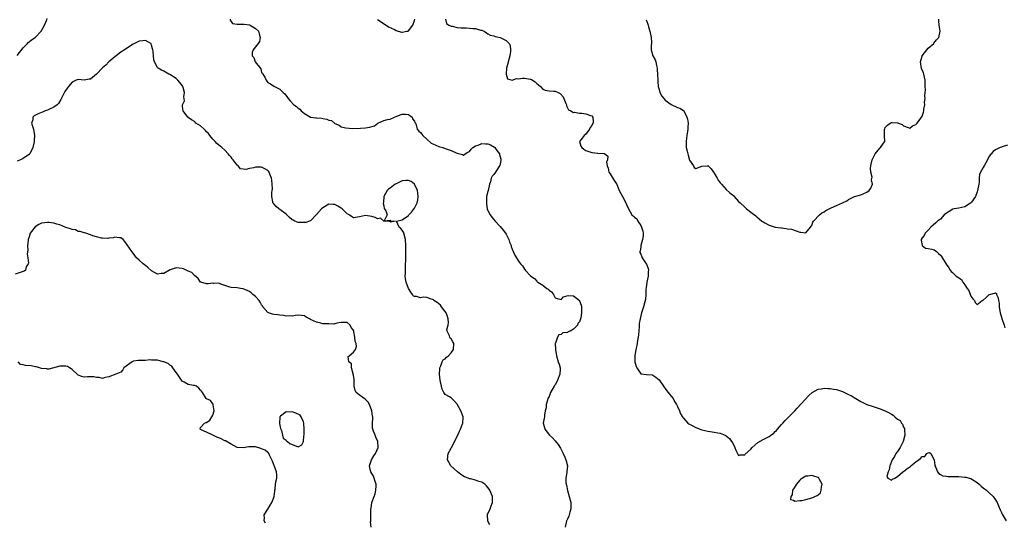
# Model space of a CAD drawing. Units: inches. Extents: x 2586000 to 2589000, y 1533000 to 1536000.
# Drawn here: x 2587678 to 2588000, y 1533229 to 1533393 of the extents above; entities that cross this region are included whole.
import ezdxf

# ---------------------------------------------------------------- set-up
doc = ezdxf.new("R2010")
doc.units = ezdxf.units.IN
doc.header["$MEASUREMENT"] = 0
doc.layers.add('LD25861533_2ft', color=254, linetype='Continuous')

msp = doc.modelspace()

# ---------------------------------------------------------------- linework, layer by layer
at = {"layer": 'LD25861533_2ft'}
for points, elevation in [([(2587677, 1533381.13), (2587679, 1533383.57), (2587680.4, 1533385), (2587680.67, 1533385.33), (2587681, 1533385.55), (2587681.76, 1533386.24), (2587682.89, 1533387), (2587683, 1533387.09), (2587684.94, 1533389), (2587685.96, 1533391), (2587686.75, 1533392.75), (2587686.83, 1533393.17)], 7424), ([(2587746.72, 1533393), (2587746.69, 1533392.69), (2587747, 1533392.21), (2587747.51, 1533391.51), (2587749, 1533391.36), (2587749.3, 1533391.3), (2587751, 1533391.37), (2587751.31, 1533391.31), (2587753, 1533391.11), (2587753.28, 1533391), (2587755, 1533389.94), (2587756, 1533389), (2587756.16, 1533388.16), (2587756.58, 1533387), (2587756.29, 1533385.71), (2587755.9, 1533385), (2587755, 1533383.9), (2587754.29, 1533383), (2587753.93, 1533382.07), (2587753.9, 1533381), (2587754.47, 1533380.47), (2587754.91, 1533379), (2587756.71, 1533376.71), (2587757, 1533375.58), (2587757.3, 1533375.3), (2587757.39, 1533375), (2587758.05, 1533374.05), (2587758.48, 1533373), (2587758.71, 1533372.71), (2587759, 1533372.31), (2587759.89, 1533371.89), (2587761, 1533371.03), (2587763, 1533370.15), (2587764.07, 1533369), (2587764.59, 1533368.59), (2587765.42, 1533367.42), (2587765.68, 1533367), (2587766.34, 1533366.34), (2587767.56, 1533365), (2587768.4, 1533364.4), (2587769, 1533363.87), (2587769.51, 1533363.51), (2587769.97, 1533363), (2587771, 1533362.17), (2587772.99, 1533360.99), (2587774.74, 1533360.74), (2587775, 1533360.77), (2587776.58, 1533360.58), (2587777, 1533360.54), (2587778.31, 1533360.31), (2587779, 1533359.97), (2587779.84, 1533359.84), (2587781, 1533358.92), (2587782.37, 1533358.37), (2587783, 1533357.84), (2587784.57, 1533357.43), (2587786.73, 1533357.27), (2587789.32, 1533357.32), (2587791, 1533357.49), (2587792.31, 1533357.69), (2587793.89, 1533358.11), (2587795.01, 1533359), (2587797, 1533359.88), (2587798.17, 1533360.17), (2587799, 1533360.29), (2587800.51, 1533361), (2587801, 1533361.13), (2587802.29, 1533361.71), (2587803, 1533361.9), (2587804.07, 1533361.93), (2587805, 1533361.85), (2587806.26, 1533361), (2587806.4, 1533360.4), (2587807, 1533359.62), (2587807.16, 1533359.16), (2587807.29, 1533359), (2587807.57, 1533358.44), (2587807.91, 1533357), (2587808.41, 1533356.41), (2587809, 1533355.89), (2587809.39, 1533355.39), (2587809.71, 1533355), (2587811, 1533353.75), (2587812.5, 1533352.5), (2587813, 1533352.2), (2587815, 1533351.32), (2587815.28, 1533351.28), (2587816.25, 1533351), (2587817, 1533350.76), (2587817.39, 1533350.61), (2587819, 1533350.09), (2587820.68, 1533349.32), (2587821, 1533349.19), (2587822.74, 1533348.74), (2587823, 1533348.58), (2587823.58, 1533349), (2587824.5, 1533349.5), (2587825, 1533349.68), (2587825.52, 1533350.48), (2587826.1, 1533351), (2587827, 1533351.54), (2587827.78, 1533351.78), (2587829, 1533352.38), (2587830.27, 1533352.27), (2587831, 1533352.27), (2587831.87, 1533351.87), (2587833.12, 1533351.12), (2587833.24, 1533351), (2587833.96, 1533350.04), (2587834.77, 1533349), (2587834.8, 1533348.8), (2587835.21, 1533347.21), (2587835.23, 1533347), (2587835.21, 1533346.79), (2587834.87, 1533345.13), (2587834.82, 1533345), (2587834.36, 1533344.36), (2587833.45, 1533343), (2587833, 1533342.25), (2587832.38, 1533341.62), (2587832.09, 1533341), (2587831.82, 1533339.82), (2587831.54, 1533339), (2587831.06, 1533337), (2587831, 1533336.62), (2587830.58, 1533335), (2587830.55, 1533334.55), (2587830.52, 1533333), (2587830.53, 1533332.53), (2587830.74, 1533331), (2587830.81, 1533330.81), (2587831, 1533330.5), (2587831.71, 1533329), (2587832.26, 1533328.26), (2587833.34, 1533327), (2587835, 1533325.18), (2587836.06, 1533324.06), (2587836.81, 1533323), (2587837, 1533322.67), (2587837.83, 1533321), (2587838.13, 1533320.13), (2587838.57, 1533319), (2587838.66, 1533318.66), (2587839, 1533317.78), (2587839.86, 1533315.86), (2587841, 1533313.88), (2587841.7, 1533313), (2587842.35, 1533312.35), (2587843, 1533311.31), (2587843.17, 1533311.17), (2587843.25, 1533311), (2587845.03, 1533309), (2587846.22, 1533308.22), (2587847, 1533307.35), (2587847.18, 1533307.18), (2587847.34, 1533307), (2587849, 1533306), (2587850.28, 1533305), (2587850.74, 1533304.74), (2587851, 1533304.38), (2587851.86, 1533303.86), (2587852.51, 1533303), (2587853, 1533301.94), (2587853.71, 1533301.71), (2587855, 1533301.4), (2587855.77, 1533302.23), (2587857.29, 1533302.71), (2587859, 1533302.53), (2587860.95, 1533301), (2587861, 1533300.93), (2587861.48, 1533299.48), (2587861.61, 1533299), (2587861.59, 1533298.41), (2587861.61, 1533297), (2587861.41, 1533295.41), (2587861.34, 1533295), (2587861, 1533294.06), (2587860.48, 1533293.52), (2587860.33, 1533293), (2587859, 1533291.63), (2587857.88, 1533291), (2587857.24, 1533290.76), (2587857, 1533290.58), (2587855.57, 1533290.43), (2587855, 1533289.95), (2587854.23, 1533289.77), (2587853.81, 1533289), (2587853.11, 1533287.11), (2587853.04, 1533287), (2587853.08, 1533285.08), (2587853.07, 1533285), (2587853.41, 1533283), (2587854.03, 1533281), (2587854.28, 1533280.28), (2587854.6, 1533279), (2587854.61, 1533278.61), (2587854.56, 1533277), (2587853.83, 1533275), (2587853.57, 1533274.43), (2587853, 1533273.46), (2587852.79, 1533273.21), (2587852.64, 1533273), (2587851.47, 1533271), (2587851.36, 1533270.64), (2587851, 1533269.66), (2587850.67, 1533269), (2587850.49, 1533268.49), (2587850.09, 1533267), (2587850.03, 1533265.97), (2587849.79, 1533265), (2587849.52, 1533263.52), (2587849.48, 1533263), (2587849.42, 1533262.58), (2587849.07, 1533261), (2587849.52, 1533259.52), (2587849.61, 1533259), (2587851.17, 1533257), (2587852.15, 1533256.15), (2587853, 1533255.15), (2587853.96, 1533253.96), (2587854.76, 1533252.76), (2587855, 1533252.37), (2587855.45, 1533251.45), (2587855.62, 1533251), (2587856.13, 1533249.87), (2587856.5, 1533249), (2587856.59, 1533248.59), (2587857.03, 1533247), (2587856.8, 1533245.2), (2587856.83, 1533244.83), (2587856.52, 1533243), (2587856.54, 1533241.46), (2587856.71, 1533240.71), (2587857.07, 1533238.93), (2587857.61, 1533237), (2587858.11, 1533235), (2587858.17, 1533233), (2587857.81, 1533231.81), (2587857.46, 1533230.54), (2587857, 1533229.62), (2587856.81, 1533229.19), (2587856.74, 1533229), (2587856.3, 1533227)], 7424), ([(2587794.89, 1533392.89), (2587796.15, 1533392.15), (2587798.52, 1533390.52), (2587800.41, 1533389.59), (2587801, 1533389.26), (2587802.74, 1533388.74), (2587803, 1533388.7), (2587804.51, 1533389), (2587804.91, 1533389.09), (2587805, 1533389.13), (2587806.49, 1533391), (2587807, 1533392.54), (2587807.1, 1533393)], 7422), ([(2587817.12, 1533393), (2587817.52, 1533391.52), (2587818.2, 1533391), (2587819, 1533390.68), (2587819.31, 1533390.69), (2587821, 1533390.3), (2587822.16, 1533390.16), (2587823, 1533390.16), (2587823.91, 1533390.09), (2587825, 1533390.08), (2587826.11, 1533389.89), (2587827, 1533389.92), (2587828.63, 1533389.37), (2587829, 1533389.33), (2587829.26, 1533389.26), (2587829.75, 1533389), (2587830.52, 1533388.52), (2587831, 1533388.14), (2587831.78, 1533387.78), (2587833, 1533387.5), (2587833.36, 1533387.36), (2587835.06, 1533387), (2587837, 1533386.02), (2587837.99, 1533385), (2587838.34, 1533384.34), (2587838.4, 1533383), (2587838.37, 1533382.37), (2587838.14, 1533381), (2587837.6, 1533379), (2587837.56, 1533378.44), (2587837.14, 1533377), (2587836.99, 1533375), (2587837.44, 1533373.44), (2587839, 1533373.09), (2587840.41, 1533373.59), (2587841, 1533373.46), (2587842.28, 1533373.73), (2587843, 1533373.69), (2587845, 1533373.35), (2587845.26, 1533373.26), (2587846.48, 1533372.48), (2587847, 1533372), (2587847.57, 1533371.57), (2587848.19, 1533371), (2587849, 1533370.1), (2587849.74, 1533369.74), (2587851, 1533369.56), (2587852.56, 1533369.44), (2587853, 1533369.4), (2587853.95, 1533369), (2587854.63, 1533368.63), (2587855.6, 1533367.6), (2587855.9, 1533367), (2587856.53, 1533365.47), (2587856.69, 1533365), (2587856.7, 1533364.7), (2587857.4, 1533363.4), (2587858.19, 1533363), (2587859, 1533362.5), (2587859.39, 1533362.6), (2587861, 1533362.25), (2587861.74, 1533362.26), (2587863, 1533362.04), (2587864.54, 1533361.46), (2587865, 1533361.35), (2587865.38, 1533361), (2587865.48, 1533359.48), (2587865.4, 1533359), (2587865.28, 1533358.72), (2587865, 1533358.27), (2587864.46, 1533357.54), (2587864.21, 1533357), (2587863, 1533355.4), (2587862.45, 1533355), (2587861.87, 1533354.13), (2587861.02, 1533353), (2587861.43, 1533351.43), (2587861.71, 1533351), (2587862.44, 1533350.44), (2587863, 1533350.09), (2587864.39, 1533349.61), (2587865, 1533349.36), (2587867, 1533349.16), (2587868.93, 1533349.07), (2587869.08, 1533349.08), (2587869.29, 1533349), (2587870.25, 1533348.25), (2587870.11, 1533347), (2587869.78, 1533346.22), (2587869.97, 1533345), (2587870.31, 1533344.31), (2587870.62, 1533343), (2587871, 1533342.46), (2587872.29, 1533340.29), (2587873.11, 1533339.11), (2587873.18, 1533339), (2587873.27, 1533338.73), (2587873.98, 1533337), (2587875.01, 1533335), (2587876.16, 1533333), (2587876.4, 1533332.4), (2587877.03, 1533331), (2587878.11, 1533329), (2587878.62, 1533328.62), (2587879, 1533328.32), (2587879.68, 1533327.68), (2587880.04, 1533327), (2587881, 1533325.57), (2587881.3, 1533325), (2587881.66, 1533323.66), (2587881.78, 1533323), (2587881.79, 1533322.21), (2587881.62, 1533321), (2587881.06, 1533319.06), (2587881.06, 1533318.94), (2587881, 1533318.61), (2587880.83, 1533317.17), (2587880.75, 1533317), (2587880.76, 1533316.76), (2587881, 1533316.18), (2587881.31, 1533315.31), (2587881.47, 1533315), (2587882.6, 1533313.4), (2587882.94, 1533312.94), (2587883.45, 1533311.45), (2587883.49, 1533311), (2587883.45, 1533310.55), (2587883.43, 1533309), (2587883.04, 1533307), (2587882.79, 1533305.21), (2587882.7, 1533304.7), (2587882.7, 1533303), (2587882.6, 1533301.4), (2587882.5, 1533301), (2587881.9, 1533299), (2587881.64, 1533298.36), (2587881.27, 1533297), (2587880.77, 1533295), (2587880.5, 1533293.5), (2587880.44, 1533293), (2587880.44, 1533292.44), (2587880.22, 1533289.78), (2587880.17, 1533289), (2587879.95, 1533287.95), (2587879.68, 1533286.32), (2587879.35, 1533285), (2587879.08, 1533283), (2587879.09, 1533282.91), (2587879.12, 1533281), (2587879.47, 1533279.47), (2587879.69, 1533279), (2587881, 1533277.02), (2587882.89, 1533276.89), (2587884.71, 1533276.71), (2587885, 1533276.62), (2587885.98, 1533275.98), (2587887, 1533275.06), (2587888.46, 1533273), (2587888.66, 1533272.66), (2587889, 1533272.27), (2587889.55, 1533271.55), (2587890.01, 1533271), (2587890.4, 1533270.4), (2587891, 1533269.75), (2587891.61, 1533269), (2587892.07, 1533268.07), (2587892.75, 1533267), (2587893, 1533266.38), (2587893.64, 1533265), (2587894.04, 1533264.04), (2587894.8, 1533262.8), (2587895, 1533262.55), (2587896.45, 1533261), (2587896.77, 1533260.77), (2587898.06, 1533260.06), (2587899, 1533259.48), (2587901, 1533258.72), (2587903, 1533258.33), (2587903.75, 1533258.25), (2587905, 1533258.06), (2587906.18, 1533257.82), (2587907, 1533257.63), (2587908.58, 1533257), (2587909, 1533256.85), (2587909.99, 1533255.99), (2587910.72, 1533255), (2587910.86, 1533254.86), (2587911.77, 1533253), (2587912.1, 1533252.1), (2587912.64, 1533251), (2587913, 1533250.42), (2587913.38, 1533250.62), (2587915, 1533250.63), (2587915.17, 1533250.83), (2587917, 1533252.46), (2587917.49, 1533253), (2587919.35, 1533254.65), (2587921, 1533255.58), (2587923, 1533256.6), (2587923.59, 1533257), (2587924.38, 1533257.62), (2587925, 1533258.2), (2587925.4, 1533258.6), (2587925.75, 1533259), (2587927, 1533260.56), (2587927.44, 1533261), (2587928.19, 1533261.81), (2587929, 1533262.61), (2587929.45, 1533263), (2587931.42, 1533265), (2587932.17, 1533265.83), (2587936.02, 1533269.98), (2587937.07, 1533271), (2587939, 1533272.1), (2587940.16, 1533272.16), (2587941, 1533272.42), (2587942.24, 1533272.24), (2587943, 1533272.31), (2587944.04, 1533272.04), (2587945, 1533271.94), (2587945.7, 1533271.7), (2587947, 1533271.3), (2587947.21, 1533271.21), (2587947.62, 1533271), (2587949, 1533270.35), (2587949.89, 1533269.89), (2587951.36, 1533269), (2587953, 1533267.98), (2587955, 1533267.04), (2587957, 1533266.37), (2587959, 1533265.77), (2587961, 1533264.94), (2587962.3, 1533264.3), (2587963, 1533263.84), (2587963.57, 1533263.57), (2587964.13, 1533263), (2587965, 1533262.29), (2587965.81, 1533261.81), (2587966.3, 1533261), (2587966.63, 1533260.63), (2587967, 1533259.64), (2587967.25, 1533259.25), (2587967.27, 1533259), (2587967.24, 1533258.76), (2587967.39, 1533257), (2587966.87, 1533255), (2587966.72, 1533254.72), (2587965.88, 1533253), (2587965, 1533251.64), (2587964.48, 1533251), (2587963.97, 1533250.03), (2587963.29, 1533249), (2587962.43, 1533247), (2587962.25, 1533245.75), (2587961.9, 1533245), (2587961.54, 1533243.54), (2587961.82, 1533243), (2587963, 1533242.31), (2587963.34, 1533242.66), (2587964.13, 1533243), (2587965, 1533243.52), (2587966.76, 1533245), (2587967, 1533245.16), (2587968.02, 1533245.98), (2587969, 1533246.72), (2587969.21, 1533246.79), (2587969.4, 1533247), (2587971, 1533248.31), (2587972.56, 1533249.44), (2587973, 1533250.02), (2587973.92, 1533250.08), (2587974.63, 1533251), (2587975, 1533251.3), (2587975.41, 1533251.41), (2587975.87, 1533251), (2587977, 1533249.01), (2587977.18, 1533247.18), (2587977.24, 1533247), (2587977.53, 1533246.47), (2587978.07, 1533245), (2587978.46, 1533244.46), (2587979, 1533244.13), (2587979.77, 1533243.77), (2587981, 1533243.62), (2587981.53, 1533243.53), (2587983, 1533243.52), (2587983.49, 1533243.49), (2587985, 1533243.47), (2587987, 1533243.35), (2587987.3, 1533243.3), (2587988.51, 1533243), (2587989, 1533242.86), (2587991, 1533241.6), (2587991.69, 1533241), (2587992.36, 1533240.36), (2587993, 1533239.87), (2587993.48, 1533239.48), (2587994.14, 1533239), (2587995, 1533238.2), (2587996.26, 1533237), (2587997, 1533235.94), (2587997.35, 1533235.35), (2587997.6, 1533235), (2587998.03, 1533233.97), (2587998.58, 1533232.58), (2587999, 1533231.73), (2587999.23, 1533231.23), (2587999.84, 1533230.16), (2588000.53, 1533229)], 7422), ([(2587882.81, 1533392.81), (2587883, 1533392.25), (2587883.34, 1533391.34), (2587883.39, 1533391), (2587883.52, 1533390.48), (2587884.02, 1533389), (2587884.46, 1533387), (2587884.55, 1533385.45), (2587884.53, 1533385), (2587884.45, 1533384.45), (2587884.45, 1533383), (2587884.98, 1533381), (2587885.73, 1533379.73), (2587885.92, 1533379), (2587886.14, 1533377.86), (2587886.37, 1533377), (2587886.4, 1533376.4), (2587886.53, 1533375), (2587886.56, 1533373), (2587886.63, 1533372.63), (2587886.71, 1533371), (2587887, 1533369.97), (2587887.28, 1533369), (2587887.85, 1533367.85), (2587888.55, 1533367), (2587889, 1533366.52), (2587891, 1533365.05), (2587893, 1533364.09), (2587893.84, 1533363.84), (2587895, 1533363.14), (2587895.08, 1533363.08), (2587895.18, 1533362.82), (2587896.11, 1533361), (2587896.33, 1533360.33), (2587896.49, 1533359), (2587896.37, 1533357.63), (2587896.41, 1533357), (2587896.32, 1533356.32), (2587896.08, 1533355), (2587895.94, 1533354.06), (2587895.82, 1533353), (2587895.9, 1533351), (2587896.2, 1533349.8), (2587896.5, 1533348.5), (2587897, 1533346.95), (2587898.29, 1533345), (2587898.45, 1533344.45), (2587899, 1533344.16), (2587901, 1533344.93), (2587902.92, 1533345.08), (2587903, 1533345.1), (2587903.11, 1533345), (2587904.04, 1533344.04), (2587904.75, 1533343), (2587905, 1533342.7), (2587905.95, 1533341), (2587906.37, 1533340.37), (2587907, 1533339.53), (2587907.41, 1533339), (2587909, 1533337.3), (2587910.2, 1533336.2), (2587911, 1533335.53), (2587911.3, 1533335.3), (2587911.59, 1533335), (2587913, 1533333.44), (2587913.49, 1533333), (2587915, 1533331.49), (2587915.64, 1533331), (2587917, 1533329.89), (2587918.69, 1533328.69), (2587919, 1533328.39), (2587919.77, 1533327.77), (2587920.66, 1533327), (2587921, 1533326.74), (2587921.56, 1533326.44), (2587923, 1533325.61), (2587925, 1533325.03), (2587926.8, 1533324.8), (2587927, 1533324.75), (2587928.61, 1533324.61), (2587929, 1533324.5), (2587930.32, 1533324.32), (2587931.85, 1533323.85), (2587933, 1533323.39), (2587933.37, 1533323.37), (2587935, 1533323.1), (2587936.52, 1533325), (2587936.71, 1533325.29), (2587937, 1533325.59), (2587937.34, 1533326.66), (2587937.56, 1533327), (2587939.51, 1533329), (2587940.28, 1533329.72), (2587941, 1533330.03), (2587941.54, 1533330.46), (2587942.66, 1533331), (2587943.27, 1533331.27), (2587945, 1533332.09), (2587946.98, 1533332.98), (2587948.43, 1533333.57), (2587949, 1533334.03), (2587950.97, 1533334.97), (2587953, 1533335.53), (2587955, 1533336.39), (2587955.7, 1533337), (2587956.26, 1533337.74), (2587956.83, 1533339), (2587956.51, 1533340.51), (2587956.69, 1533341.31), (2587956.31, 1533343), (2587956.18, 1533344.18), (2587956.28, 1533345), (2587956.41, 1533345.59), (2587956.69, 1533347), (2587957, 1533347.61), (2587957.67, 1533349), (2587959.17, 1533350.83), (2587959.42, 1533351), (2587960.44, 1533352.44), (2587960.8, 1533353), (2587960.78, 1533355), (2587960.74, 1533357), (2587960.81, 1533357.19), (2587961, 1533357.56), (2587961.68, 1533358.32), (2587962.61, 1533359), (2587963, 1533359.18), (2587963.2, 1533359.2), (2587965, 1533359.1), (2587965.12, 1533359.12), (2587965.36, 1533359), (2587966.54, 1533358.54), (2587967, 1533358.17), (2587968.46, 1533357.54), (2587969, 1533357.4), (2587969.91, 1533358.09), (2587971, 1533358.53), (2587971.18, 1533358.82), (2587971.41, 1533359), (2587972.59, 1533360.59), (2587973, 1533361.25), (2587973.44, 1533362.56), (2587973.57, 1533363), (2587973.58, 1533363.58), (2587973.92, 1533365), (2587973.84, 1533365.84), (2587974, 1533367), (2587973.91, 1533367.91), (2587974, 1533369), (2587974.12, 1533369.88), (2587974.09, 1533371), (2587974.03, 1533372.03), (2587974.09, 1533373), (2587973.65, 1533375), (2587973.49, 1533375.49), (2587972.88, 1533376.88), (2587972.55, 1533379), (2587973, 1533380.88), (2587973.04, 1533381), (2587974.6, 1533383), (2587975, 1533383.5), (2587976.83, 1533385), (2587976.89, 1533385.11), (2587977.76, 1533386.24), (2587978.53, 1533387), (2587978.94, 1533389), (2587978.59, 1533391), (2587978.46, 1533392.45), (2587978.5, 1533393)], 7420), ([(2587831.69, 1533227.7), (2587831, 1533228.92), (2587830.94, 1533229), (2587830.86, 1533230.86), (2587830.82, 1533231), (2587831, 1533231.32), (2587831.72, 1533233), (2587832.12, 1533233.88), (2587832.53, 1533235), (2587832.47, 1533236.47), (2587832.48, 1533237), (2587831.69, 1533239), (2587831.41, 1533239.41), (2587831, 1533239.95), (2587830.51, 1533240.51), (2587830.04, 1533241), (2587829, 1533241.62), (2587828.09, 1533241.91), (2587827, 1533242.3), (2587825.27, 1533242.73), (2587825, 1533242.79), (2587824.52, 1533243), (2587823.41, 1533243.41), (2587822.18, 1533244.18), (2587821.08, 1533245.08), (2587818.85, 1533247), (2587818.2, 1533248.2), (2587817.79, 1533249), (2587818.01, 1533251), (2587819, 1533252.8), (2587819.08, 1533253), (2587819.76, 1533254.24), (2587820.13, 1533255), (2587821, 1533256.58), (2587821.69, 1533258.31), (2587822.07, 1533259), (2587822.76, 1533260.76), (2587822.83, 1533261), (2587822.9, 1533262.9), (2587822.9, 1533263), (2587822.2, 1533265), (2587821, 1533267.17), (2587820.09, 1533268.09), (2587819, 1533269.26), (2587818.44, 1533269.56), (2587817, 1533270.29), (2587816.57, 1533271), (2587816.07, 1533272.07), (2587815.82, 1533273), (2587815.55, 1533274.45), (2587815.42, 1533275), (2587815.22, 1533277), (2587815.28, 1533278.72), (2587815.33, 1533279), (2587815.67, 1533279.67), (2587816.09, 1533281), (2587816.37, 1533281.63), (2587817, 1533282), (2587817.5, 1533282.5), (2587818.13, 1533283), (2587819, 1533283.88), (2587819.78, 1533285), (2587819.83, 1533287), (2587819.57, 1533287.57), (2587819, 1533288.46), (2587818.72, 1533288.72), (2587818.52, 1533289), (2587818.47, 1533289.53), (2587817.7, 1533291), (2587817.56, 1533291.56), (2587817.99, 1533293), (2587818.18, 1533293.82), (2587818.06, 1533295), (2587817.81, 1533295.81), (2587817.41, 1533297), (2587815.82, 1533299), (2587815.49, 1533299.49), (2587814.39, 1533300.39), (2587813.36, 1533301), (2587813.24, 1533301.24), (2587813, 1533301.39), (2587812.48, 1533301.52), (2587811, 1533302.02), (2587809.88, 1533302.12), (2587809, 1533301.96), (2587807.61, 1533302.39), (2587807, 1533302.33), (2587806.6, 1533302.6), (2587806.35, 1533303), (2587805.77, 1533303.77), (2587805.09, 1533305), (2587804.33, 1533307), (2587804.11, 1533308.11), (2587804, 1533309), (2587804.05, 1533309.95), (2587804.01, 1533311), (2587804.03, 1533312.03), (2587804.11, 1533313), (2587804.14, 1533313.86), (2587804.16, 1533316.16), (2587804.15, 1533317.85), (2587804.16, 1533319), (2587804.03, 1533321), (2587803.49, 1533323), (2587803.37, 1533323.37), (2587803, 1533324.04), (2587802.57, 1533324.57), (2587801.99, 1533325), (2587801.08, 1533326.92), (2587801.1, 1533327), (2587803, 1533327.38), (2587805, 1533328.76), (2587805.19, 1533329), (2587806.07, 1533329.93), (2587807, 1533331.18), (2587807.86, 1533333), (2587808.12, 1533333.88), (2587808.2, 1533335), (2587808.07, 1533336.07), (2587807.99, 1533337), (2587807.03, 1533339.03), (2587805.88, 1533339.88), (2587805, 1533340.21), (2587804.22, 1533340.22), (2587803, 1533340.12), (2587801, 1533339.2), (2587800.68, 1533339), (2587799, 1533337.74), (2587798.54, 1533337.46), (2587798.07, 1533337), (2587796.98, 1533335), (2587796.86, 1533333.14), (2587796.74, 1533332.74), (2587797, 1533331.93), (2587797.12, 1533331.12), (2587797.65, 1533330.35), (2587798.11, 1533329), (2587797.05, 1533327.05), (2587799, 1533327.29), (2587799.1, 1533327.1), (2587800.63, 1533327), (2587799.31, 1533326.69), (2587798.9, 1533326.9), (2587797, 1533326.99), (2587796.95, 1533327), (2587795.9, 1533327.9), (2587795, 1533327.76), (2587794.18, 1533328.18), (2587793, 1533328.51), (2587791, 1533328.83), (2587789, 1533328.39), (2587787, 1533328.1), (2587786.44, 1533328.44), (2587785.69, 1533329), (2587785, 1533329.38), (2587783.32, 1533331), (2587783, 1533331.26), (2587781.89, 1533331.89), (2587781, 1533332.44), (2587780.42, 1533332.42), (2587779, 1533332.47), (2587777, 1533331.33), (2587776.62, 1533331), (2587775, 1533329.17), (2587773, 1533327.1), (2587772.71, 1533327), (2587771.49, 1533326.51), (2587771, 1533326.49), (2587769.52, 1533326.48), (2587769, 1533326.5), (2587767.9, 1533327), (2587767.27, 1533327.27), (2587767, 1533327.42), (2587766.17, 1533328.17), (2587765.29, 1533329), (2587765, 1533329.25), (2587763, 1533330.78), (2587762.63, 1533331), (2587761.71, 1533331.71), (2587761, 1533332.63), (2587760.81, 1533332.81), (2587760.7, 1533333), (2587760.71, 1533333.29), (2587760.34, 1533335), (2587760.31, 1533336.31), (2587760.45, 1533337), (2587760.52, 1533337.48), (2587760.48, 1533339), (2587760.31, 1533340.31), (2587760.27, 1533341), (2587759.71, 1533342.29), (2587759.42, 1533343), (2587759.25, 1533343.25), (2587759, 1533343.5), (2587758.1, 1533344.1), (2587757, 1533344.63), (2587756.61, 1533344.61), (2587755, 1533344.64), (2587754.44, 1533344.44), (2587753, 1533344.21), (2587751.89, 1533343.89), (2587751, 1533343.97), (2587750.11, 1533344.11), (2587749.33, 1533345), (2587749, 1533345.23), (2587747.7, 1533347), (2587747.37, 1533347.37), (2587747, 1533347.85), (2587746.47, 1533348.47), (2587746.04, 1533349), (2587745, 1533350.15), (2587744.03, 1533351), (2587743.44, 1533351.44), (2587743, 1533351.84), (2587742.33, 1533352.33), (2587741.77, 1533353), (2587741, 1533353.73), (2587740.1, 1533355), (2587739.6, 1533355.6), (2587739, 1533356.16), (2587738.61, 1533356.61), (2587738.22, 1533357), (2587737, 1533358.13), (2587735.51, 1533359), (2587735.27, 1533359.27), (2587735, 1533359.51), (2587734.06, 1533360.06), (2587733, 1533360.89), (2587732.93, 1533360.93), (2587732.83, 1533361), (2587731.34, 1533363), (2587731.22, 1533363.22), (2587731.12, 1533365), (2587731.76, 1533366.24), (2587731.59, 1533367.59), (2587731.83, 1533369), (2587731.36, 1533370.64), (2587731.25, 1533371), (2587731.15, 1533371.15), (2587730.3, 1533372.3), (2587729.64, 1533373), (2587729, 1533373.57), (2587727, 1533374.85), (2587726.68, 1533375), (2587725, 1533375.96), (2587724.27, 1533376.27), (2587723.15, 1533377), (2587723, 1533377.17), (2587721.93, 1533379), (2587721.72, 1533379.72), (2587721.5, 1533382.5), (2587721.4, 1533383), (2587721.32, 1533383.32), (2587721, 1533384.5), (2587720.87, 1533384.87), (2587720.76, 1533385), (2587719, 1533386.05), (2587718.12, 1533385.88), (2587717, 1533385.82), (2587715.37, 1533385), (2587715, 1533384.79), (2587712.13, 1533383), (2587711.5, 1533382.5), (2587711, 1533382.21), (2587709.39, 1533381), (2587709, 1533380.65), (2587707.06, 1533379), (2587706.04, 1533377.96), (2587704.97, 1533377.03), (2587703.02, 1533374.98), (2587701, 1533373.42), (2587700.64, 1533373.36), (2587699, 1533373.03), (2587697, 1533373.26), (2587696.3, 1533373), (2587695, 1533372.41), (2587693.81, 1533371), (2587693.46, 1533370.54), (2587692.65, 1533369.35), (2587692, 1533368), (2587691.33, 1533366.67), (2587690.57, 1533365.43), (2587690.13, 1533365), (2587689, 1533364.18), (2587687.6, 1533363.6), (2587687, 1533363.29), (2587686.24, 1533363), (2587685.38, 1533362.62), (2587685, 1533362.48), (2587683.96, 1533362.04), (2587682.62, 1533361.38), (2587682.17, 1533361), (2587682.13, 1533360.13), (2587681.76, 1533359), (2587682.01, 1533357.99), (2587682.35, 1533357), (2587682.75, 1533355), (2587682.66, 1533353.34), (2587682.61, 1533353), (2587682.48, 1533352.48), (2587682.16, 1533351), (2587681.24, 1533349), (2587681, 1533348.78), (2587680.39, 1533348.39), (2587679, 1533347.45), (2587678.14, 1533347), (2587677, 1533346.59)], 7426), ([(2588001, 1533351.82), (2587999.22, 1533351.22), (2587999, 1533351.18), (2587998.55, 1533351), (2587997, 1533350.22), (2587996.27, 1533349.73), (2587995.6, 1533349), (2587995, 1533348.21), (2587994.4, 1533347), (2587993.29, 1533345), (2587993, 1533344.55), (2587992.14, 1533343), (2587991.83, 1533342.17), (2587991.69, 1533341), (2587991.69, 1533339.69), (2587991.58, 1533339), (2587991.19, 1533337), (2587991, 1533336.52), (2587990.45, 1533335), (2587989.15, 1533333.15), (2587989.06, 1533333), (2587989, 1533332.93), (2587988.86, 1533332.86), (2587987, 1533331.67), (2587985, 1533331.25), (2587983.57, 1533331), (2587983.13, 1533330.87), (2587981.85, 1533330.15), (2587981, 1533329.55), (2587980.29, 1533329), (2587979, 1533327.66), (2587978.03, 1533327), (2587977.57, 1533326.43), (2587975.85, 1533325), (2587975, 1533323.97), (2587974, 1533323), (2587973.72, 1533322.28), (2587973, 1533321.49), (2587972.77, 1533321), (2587972.78, 1533320.78), (2587973, 1533318.99), (2587974.17, 1533318.17), (2587975, 1533318.08), (2587976.2, 1533317.8), (2587977, 1533317.56), (2587977.7, 1533317), (2587978.41, 1533316.41), (2587979, 1533315.8), (2587979.37, 1533315.37), (2587980.93, 1533312.93), (2587981.75, 1533311.75), (2587982.24, 1533311), (2587982.56, 1533310.56), (2587983, 1533310.17), (2587984.2, 1533309), (2587984.69, 1533308.69), (2587985, 1533308.45), (2587985.88, 1533307.88), (2587986.34, 1533307), (2587987, 1533306.2), (2587987.75, 1533305), (2587988.28, 1533304.28), (2587989, 1533302.5), (2587989.63, 1533301.63), (2587990.13, 1533301), (2587990.38, 1533300.38), (2587991, 1533299.74), (2587992.68, 1533301), (2587992.88, 1533301.12), (2587993, 1533301.17), (2587994.03, 1533301.97), (2587995, 1533302.96), (2587995.06, 1533302.94), (2587995.2, 1533303), (2587997, 1533303.59), (2587997.33, 1533303.33), (2587997.42, 1533303), (2587997.96, 1533301.96), (2587998.05, 1533301), (2587998.21, 1533300.21), (2587998.28, 1533299), (2587998.46, 1533297.54), (2587998.56, 1533297), (2587998.67, 1533296.67), (2587999.22, 1533294.78), (2587999.85, 1533293), (2588000.11, 1533292.11)], 7420), ([(2587792.82, 1533227), (2587792.66, 1533228.66), (2587792.71, 1533229), (2587792.76, 1533229.24), (2587792.71, 1533232.71), (2587792.74, 1533233), (2587792.78, 1533233.22), (2587793.04, 1533235.04), (2587793.76, 1533237), (2587794.12, 1533237.88), (2587794.37, 1533239), (2587794.45, 1533240.45), (2587794.46, 1533241), (2587794.1, 1533241.9), (2587793.83, 1533243), (2587793.64, 1533243.64), (2587792.74, 1533245), (2587792.66, 1533245.34), (2587792.34, 1533247), (2587792.95, 1533249), (2587793.71, 1533250.3), (2587794.21, 1533251), (2587795.13, 1533253), (2587795, 1533255), (2587794.39, 1533256.39), (2587794.09, 1533257), (2587793.63, 1533258.37), (2587793.39, 1533259), (2587793.31, 1533259.31), (2587793.28, 1533261), (2587793.42, 1533262.58), (2587793.33, 1533263), (2587793.25, 1533263.25), (2587793.02, 1533265), (2587792.3, 1533267), (2587791.86, 1533267.86), (2587791, 1533268.63), (2587790.82, 1533268.82), (2587790.51, 1533269), (2587789.69, 1533269.69), (2587789, 1533270.14), (2587787.98, 1533271), (2587787.65, 1533271.65), (2587787.29, 1533273), (2587787.22, 1533274.78), (2587787.23, 1533275.23), (2587787, 1533276.69), (2587786.97, 1533276.97), (2587786.93, 1533277.07), (2587786.44, 1533279), (2587786.35, 1533280.35), (2587785.5, 1533281), (2587785.31, 1533282.69), (2587785.61, 1533283), (2587787, 1533284.16), (2587787.67, 1533285), (2587788, 1533286), (2587787.88, 1533287), (2587787.62, 1533287.62), (2587787.49, 1533289), (2587787.19, 1533290.81), (2587787.13, 1533291), (2587787.09, 1533291.09), (2587787, 1533291.36), (2587786.25, 1533292.25), (2587785.93, 1533293), (2587785, 1533293.8), (2587784.17, 1533293.83), (2587783, 1533293.83), (2587781.64, 1533293.64), (2587781, 1533293.39), (2587780.67, 1533293.33), (2587779, 1533293.36), (2587778.61, 1533293.39), (2587777, 1533293.46), (2587776.36, 1533293.64), (2587775, 1533293.93), (2587773, 1533294.88), (2587772.67, 1533295), (2587771.61, 1533295.61), (2587771, 1533295.99), (2587770.1, 1533296.1), (2587769, 1533296.19), (2587768.1, 1533296.1), (2587767, 1533295.91), (2587765.98, 1533295.98), (2587765, 1533295.93), (2587764.13, 1533296.13), (2587763, 1533296.22), (2587762.34, 1533296.34), (2587761, 1533296.49), (2587760.59, 1533296.59), (2587759.28, 1533297), (2587759, 1533297.13), (2587757.42, 1533299), (2587757.25, 1533299.25), (2587757, 1533299.59), (2587756.51, 1533300.51), (2587756.15, 1533301), (2587755, 1533302.37), (2587754.16, 1533303), (2587753.59, 1533303.59), (2587753, 1533303.97), (2587752.27, 1533304.27), (2587751, 1533304.9), (2587750.9, 1533304.9), (2587750.14, 1533305), (2587749, 1533305.23), (2587747, 1533305.29), (2587746.59, 1533305.41), (2587745, 1533305.98), (2587743.64, 1533306.36), (2587743, 1533306.65), (2587741.4, 1533306.6), (2587741, 1533306.67), (2587739.51, 1533306.49), (2587739, 1533306.47), (2587737.1, 1533307), (2587737, 1533307.03), (2587736.26, 1533308.26), (2587735, 1533309.2), (2587734.22, 1533310.22), (2587733, 1533310.67), (2587731.43, 1533311.43), (2587731, 1533311.5), (2587729, 1533311.67), (2587727.06, 1533311.06), (2587727, 1533311.05), (2587726.88, 1533311), (2587725, 1533309.9), (2587724.11, 1533309.89), (2587723, 1533309.61), (2587721, 1533310.76), (2587719.8, 1533311.8), (2587719, 1533312.43), (2587718.7, 1533312.7), (2587718.3, 1533313), (2587717, 1533314.21), (2587716.09, 1533315), (2587715, 1533316.5), (2587714.54, 1533317), (2587712.29, 1533320.3), (2587711.73, 1533321), (2587711, 1533321.54), (2587710.51, 1533321.49), (2587709, 1533321.78), (2587708.43, 1533321.57), (2587707, 1533321.41), (2587706.65, 1533321.35), (2587705, 1533321.36), (2587704.58, 1533321.42), (2587703, 1533321.84), (2587701.81, 1533322.19), (2587701, 1533322.49), (2587699.47, 1533323), (2587699.11, 1533323.11), (2587699, 1533323.11), (2587697.63, 1533323.63), (2587697, 1533323.63), (2587696.09, 1533324.09), (2587695, 1533324.22), (2587694.5, 1533324.5), (2587693, 1533324.89), (2587691, 1533325.73), (2587690.04, 1533325.96), (2587689, 1533326.33), (2587687.52, 1533326.48), (2587687, 1533326.58), (2587685, 1533326.29), (2587684.1, 1533325.9), (2587682.89, 1533325.11), (2587681.35, 1533323), (2587681, 1533321.85), (2587680.69, 1533321), (2587680.6, 1533320.6), (2587680.45, 1533319), (2587680.51, 1533317.49), (2587680.34, 1533316.34), (2587680.54, 1533315), (2587680.76, 1533313.24), (2587680.65, 1533313), (2587680.01, 1533312.01), (2587679.78, 1533311), (2587679.34, 1533310.66), (2587679, 1533310.53), (2587678.35, 1533310.35), (2587676.38, 1533309.62)], 7428), ([(2587758.25, 1533228.25), (2587757.81, 1533229), (2587757.96, 1533229.96), (2587757.88, 1533231), (2587759, 1533232.8), (2587759.8, 1533234.2), (2587760.32, 1533235), (2587761, 1533236.61), (2587761.13, 1533237), (2587761.28, 1533238.72), (2587761.32, 1533239), (2587761.4, 1533239.4), (2587761.57, 1533241), (2587761.74, 1533242.26), (2587761.98, 1533243), (2587761.94, 1533243.94), (2587761.83, 1533245), (2587761.11, 1533247.11), (2587761, 1533247.37), (2587760.58, 1533248.58), (2587760.38, 1533249), (2587759.53, 1533250.47), (2587759.24, 1533251.24), (2587759, 1533251.34), (2587758.13, 1533252.13), (2587757, 1533252.59), (2587756.72, 1533252.72), (2587755, 1533253.21), (2587752.77, 1533253.23), (2587751, 1533252.94), (2587749, 1533253.03), (2587747, 1533254.09), (2587745.15, 1533255.15), (2587745, 1533255.21), (2587743.82, 1533255.82), (2587743, 1533256.16), (2587742.37, 1533256.37), (2587741.01, 1533257), (2587739, 1533258.04), (2587737.2, 1533258.8), (2587737, 1533258.86), (2587736.87, 1533259), (2587737, 1533259.48), (2587738.3, 1533261), (2587738.87, 1533261.13), (2587739, 1533261.12), (2587740.03, 1533261.97), (2587740.71, 1533263), (2587741, 1533263.61), (2587741.47, 1533265), (2587741.1, 1533266.9), (2587741.13, 1533267), (2587741.15, 1533267.15), (2587741, 1533267.28), (2587740.31, 1533268.31), (2587738.95, 1533268.95), (2587738.9, 1533269), (2587737.67, 1533271), (2587737.39, 1533271.39), (2587737, 1533271.73), (2587736.43, 1533272.43), (2587735.65, 1533273), (2587735, 1533273.24), (2587734.74, 1533273.26), (2587733, 1533273.6), (2587731.68, 1533274.32), (2587731, 1533274.66), (2587730.85, 1533275), (2587729.47, 1533277), (2587729, 1533277.48), (2587727.95, 1533279), (2587727.59, 1533279.59), (2587727, 1533279.89), (2587726.42, 1533280.42), (2587725, 1533280.96), (2587724.82, 1533281), (2587723, 1533281.49), (2587722.42, 1533281.58), (2587721, 1533281.56), (2587720.39, 1533281.61), (2587719, 1533281.4), (2587718.56, 1533281.44), (2587717, 1533281.39), (2587716.61, 1533281.39), (2587715, 1533281.19), (2587714.86, 1533281.14), (2587714.63, 1533281), (2587711.93, 1533279), (2587711.64, 1533278.36), (2587711, 1533277.6), (2587709.35, 1533277), (2587707, 1533276.09), (2587705.87, 1533275.87), (2587705, 1533275.56), (2587703.88, 1533275.88), (2587703, 1533275.87), (2587702.08, 1533276.08), (2587700.08, 1533276.08), (2587699, 1533276.01), (2587698.23, 1533276.23), (2587697, 1533276.64), (2587696.8, 1533276.8), (2587695, 1533278.5), (2587694.71, 1533278.71), (2587694.18, 1533279), (2587693.47, 1533279.47), (2587693, 1533279.59), (2587691, 1533279.59), (2587687.38, 1533278.62), (2587687, 1533278.59), (2587686.73, 1533278.73), (2587685, 1533278.84), (2587683.4, 1533279.4), (2587683, 1533279.38), (2587681.67, 1533279.67), (2587679.79, 1533279.79), (2587679, 1533280.03), (2587678.12, 1533280.12), (2587677.32, 1533281)], 7430)]:
    msp.add_lwpolyline(points, dxfattribs=dict(at, elevation=elevation))
for points, elevation in [([(2587770.8, 1533260.8), (2587770.81, 1533261), (2587770.65, 1533261.35), (2587769.98, 1533263), (2587769.6, 1533263.6), (2587768.19, 1533264.19), (2587767, 1533264.63), (2587766.55, 1533264.55), (2587765, 1533264.7), (2587763.19, 1533263.19), (2587763, 1533263.05), (2587762.97, 1533263), (2587762.89, 1533260.89), (2587763, 1533260.35), (2587763.19, 1533259.19), (2587763.26, 1533259), (2587763.47, 1533258.53), (2587764.04, 1533256.04), (2587765, 1533255.36), (2587765.18, 1533255.18), (2587765.43, 1533255), (2587766.27, 1533254.27), (2587767, 1533253.97), (2587768.7, 1533253.3), (2587769, 1533253.21), (2587770.17, 1533253.83), (2587770.67, 1533255), (2587770.76, 1533256.75), (2587770.89, 1533257.11), (2587770.95, 1533259)], 7430), ([(2587939.16, 1533243.16), (2587939, 1533243.24), (2587937.67, 1533243.67), (2587937, 1533243.81), (2587935.62, 1533243.62), (2587935, 1533243.61), (2587933.86, 1533243), (2587933.39, 1533242.61), (2587933, 1533242.27), (2587932.42, 1533241.58), (2587931.95, 1533241), (2587931, 1533239.46), (2587930.69, 1533239), (2587930.51, 1533237.49), (2587930.09, 1533237), (2587930.04, 1533236.04), (2587931, 1533235.75), (2587931.44, 1533235.44), (2587933, 1533235.64), (2587933.65, 1533235.65), (2587935, 1533235.96), (2587937, 1533236.54), (2587938.68, 1533237.32), (2587939, 1533237.57), (2587939.84, 1533238.16), (2587940.07, 1533239), (2587940.12, 1533240.12), (2587940.3, 1533241), (2587939.51, 1533242.49), (2587939.3, 1533243)], 7424)]:
    msp.add_lwpolyline(points, close=True, dxfattribs=dict(at, elevation=elevation))

doc.saveas('drawing.dxf')
